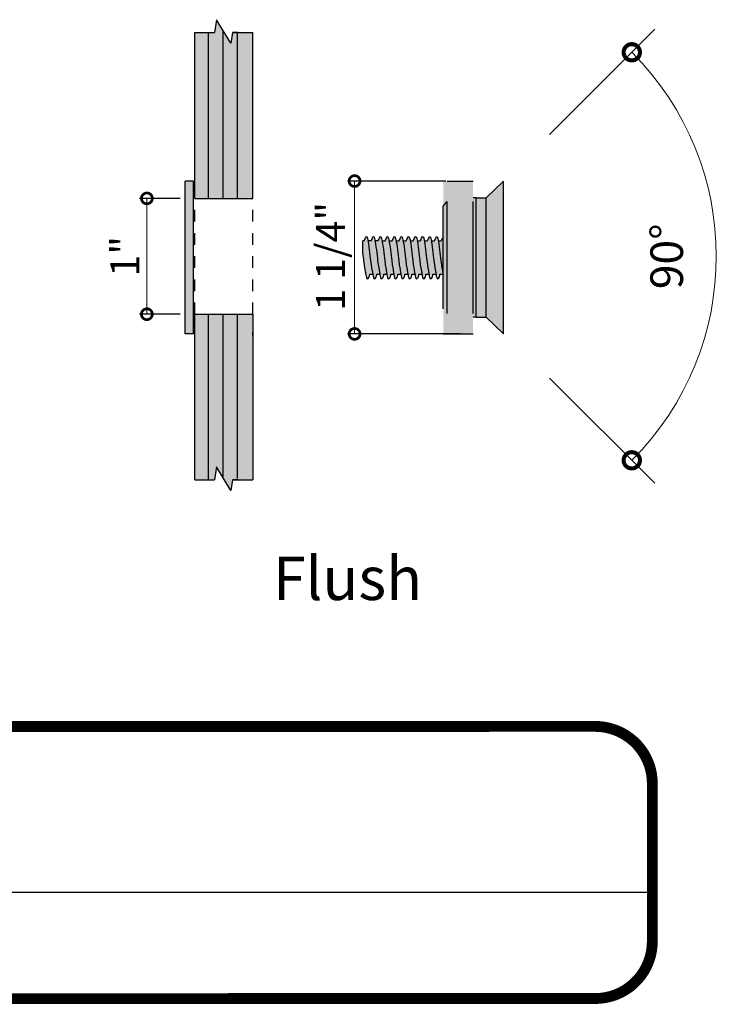
# Model space of a CAD drawing. Units: inches. Extents: x 138 to 516, y 402 to 752.
# Drawn here: x 232 to 238, y 527 to 536 of the extents above; entities that cross this region are included whole.
import ezdxf
from ezdxf.enums import TextEntityAlignment as Align

# ---------------------------------------------------------------- set-up
doc = ezdxf.new("R2010")
doc.units = ezdxf.units.IN
doc.header["$LTSCALE"] = 0.125
doc.header["$MEASUREMENT"] = 0
doc.header["$PDMODE"] = 32
doc.linetypes.add('DASHED2', pattern=[0.375, 0.25, -0.125])
doc.layers.get('Defpoints').update_dxf_attribs({"color": 30})
for name, color, linetype in [('01 Cut', 7, 'Continuous'), ('04 Hidden', 6, 'DASHED2'), ('1', 53, 'Continuous')]:
    doc.layers.add(name, color=color, linetype=linetype)
doc.layers.add('06 Dims', color=1, linetype='Continuous', lineweight=5)
doc.styles.get("Standard").update_dxf_attribs({"font": 'Century Gothic'})
doc.dimstyles.new('1-2', dxfattribs={"dimscale": 9, "dimtxt": 0.03125, "dimasz": 0.03125, "dimexe": 0.03125, "dimexo": 0.0625, "dimgap": 0.03125, "dimtad": 1, "dimdec": 4, "dimlfac": 0.25, "dimzin": 0, "dimdsep": 46, "dimlunit": 4, "dimtxsty": 'Standard', "dimblk": 'DOTSMALL', "dimblk1": 'DOTSMALL', "dimblk2": 'DOTSMALL', "dimcen": 0, "dimclrd": 256, "dimclre": 256, "dimclrt": 256, "dimadec": 0, "dimazin": 0, "dimtfac": 0.75, "dimtdec": 4, "dimtofl": 0, "dimtmove": 0, "dimatfit": 3, "dimldrblk": 'DOT', "dimfxl": 1, "dimfrac": 1, "dimtolj": 1, "dimtzin": 0, "dimlwd": -1, "dimarcsym": 0})

# ---------------------------------------------------------------- blocks, each defined once
blk = doc.blocks.new('A_Drawing Label2')
blk.add_line((-20.823, -20.588), (83.539, -20.57))
at = {"const_width": 0.562}
blk.add_lwpolyline([(-35.367, -23.142), (-35.367, -14.957, -0.414214), (-32.41, -12), (80.582, -11.982, -0.414214), (83.539, -14.939), (83.539, -23.124, -0.414214), (80.582, -26.081), (-32.41, -26.099, -0.414214)], format="xyb", close=True, dxfattribs=at)
for tag, height, p in [('LABEL', 4.5, (-19.54, -16.294)), ('1:1', 2.25, (-6.352, -23.408))]:
    blk.add_attdef(tag, text='', height=height).set_placement(p, align=Align.MIDDLE_LEFT)
blk.add_attdef('#', text='', height=8).set_placement((-27.873, -19.149), align=Align.MIDDLE_CENTER)
blk = doc.blocks.new('_DotSmall')
at = {"color": 0, "linetype": 'ByBlock', "const_width": 0.5}
blk.add_lwpolyline([(-0.0625, 0, 1), (0.0625, 0, 1)], format="xyb", close=True, dxfattribs=at)
blk = doc.blocks.new('*D11')
at = {"layer": '06 Dims', "lineweight": -2, "transparency": 16777216}
for p, q in [((233.2078, 534.0234), (232.8573, 534.0234)), ((233.2078, 533.0234), (232.8573, 533.0234))]:
    blk.add_line(p, q, dxfattribs=at)
at = {"layer": '06 Dims', "transparency": 16777216}
blk.add_line((232.9198, 533.0234), (232.9198, 534.0234), dxfattribs=at)
at = {"layer": 'Defpoints', "color": 0, "transparency": 16777216}
for p in [(232.9198, 534.0234), (233.3328, 534.0234), (233.3328, 533.0234)]:
    blk.add_point(p, dxfattribs=at)
at = {"layer": '06 Dims', "transparency": 16777216, "xscale": 0.1875, "yscale": 0.1875, "zscale": 0.1875}
for p, rotation in [((232.9198, 534.0234), 90), ((232.9198, 533.0234), 270)]:
    blk.add_blockref('_DotSmall', p, dxfattribs=dict(at, rotation=rotation))
at = {"layer": '06 Dims', "transparency": 16777216, "insert": (232.7298, 533.5234), "char_height": 0.25, "attachment_point": 5, "rotation": 90}
blk.add_mtext('\\A1;1"', dxfattribs=at)
blk = doc.blocks.new('_Dot')
at = {"color": 0, "linetype": 'ByBlock', "lineweight": -2}
blk.add_line((-0.5, 0), (-1, 0), dxfattribs=at)
at = {"color": 0, "linetype": 'ByBlock', "const_width": 0.5}
blk.add_lwpolyline([(-0.25, 0, 1), (0.25, 0, 1)], format="xyb", close=True, dxfattribs=at)
blk = doc.blocks.new('*D7')
at = {"layer": '06 Dims', "lineweight": -2, "transparency": 16777216}
for p, q in [((236.3969, 534.5751), (237.3056, 535.4838)), ((236.3969, 532.4717), (237.3056, 531.5631))]:
    blk.add_line(p, q, dxfattribs=at)
at = {"layer": '06 Dims', "transparency": 16777216}
blk.add_arc((235.3452, 533.5234), 2.4911, 315, 45, dxfattribs=at)
at = {"layer": 'Defpoints', "color": 0, "transparency": 16777216}
for p in [(235.9992, 534.1774), (235.8452, 534.0234), (235.8452, 533.0234), (235.9992, 532.8695), (237.7515, 532.8787)]:
    blk.add_point(p, dxfattribs=at)
at = {"layer": '06 Dims', "transparency": 16777216, "xscale": 0.28125, "yscale": 0.28125, "zscale": 0.28125}
for p, rotation in [((237.1067, 535.2849), 135.0000000000099), ((237.1067, 531.7619), 225.0000000000038)]:
    blk.add_blockref('_DotSmall', p, dxfattribs=dict(at, rotation=rotation))
at = {"layer": '06 Dims', "transparency": 16777216, "insert": (237.4079, 533.5234), "char_height": 0.28125, "attachment_point": 5, "rotation": 90}
blk.add_mtext('\\A1;90°', dxfattribs=at)
blk = doc.blocks.new('*D12')
at = {"layer": '06 Dims', "lineweight": -2, "transparency": 16777216}
for p, q in [((235.5, 534.1731), (234.6507, 534.1731)), ((235.6242, 532.8534), (234.6507, 532.8534))]:
    blk.add_line(p, q, dxfattribs=at)
at = {"layer": '06 Dims', "transparency": 16777216}
blk.add_line((234.7132, 532.8534), (234.7132, 534.1731), dxfattribs=at)
at = {"layer": 'Defpoints', "color": 0, "transparency": 16777216}
for p in [(234.7132, 534.1731), (235.625, 534.1731), (235.7492, 532.8534)]:
    blk.add_point(p, dxfattribs=at)
at = {"layer": '06 Dims', "transparency": 16777216, "xscale": 0.1875, "yscale": 0.1875, "zscale": 0.1875}
for p, rotation in [((234.7132, 534.1731), 90), ((234.7132, 532.8534), 270)]:
    blk.add_blockref('_DotSmall', p, dxfattribs=dict(at, rotation=rotation))
at = {"layer": '06 Dims', "transparency": 16777216, "insert": (234.5063, 533.5234), "char_height": 0.25, "attachment_point": 5, "rotation": 90}
blk.add_mtext('\\A1;1 1/4"', dxfattribs=at)

msp = doc.modelspace()

# ---------------------------------------------------------------- hatches: boundary and pattern name
at = {"layer": '1', "transparency": 33554687}
h = msp.add_hatch(color=256, dxfattribs=at)
h.dxf.hatch_style = 1
h.set_gradient(color1=(0, 135, 199), color2=(0, 135, 199), rotation=90, tint=1, name='CYLINDER')
h.paths.add_polyline_path([(233.65907, 535.45449), (233.64512, 535.36262), (233.52042, 535.56643), (233.50415, 535.45449), (233.33277, 535.45449), (233.33277, 534.02343), (233.68117, 534.02343), (233.83512, 534.02343), (233.83512, 535.45449)])
h.paths.add_polyline_path([(233.8286, 533.02343), (233.32625, 533.02343), (233.33277, 533.003), (233.33277, 531.59237), (233.50415, 531.59237), (233.52042, 531.70432), (233.64512, 531.5005), (233.65907, 531.59237), (233.83512, 531.59237), (233.83512, 533.02343)])
at = {"layer": '1', "transparency": 33554457}
h = msp.add_hatch(color=256, dxfattribs=at)
h.dxf.hatch_style = 1
h.set_gradient(color1=(51, 51, 51), rotation=90, tint=1, name='INVCYLINDER')
h.paths.add_polyline_path([(233.32329, 534.17311), (233.25143, 534.17311), (233.25143, 532.85337), (233.32329, 532.85337)])
h = msp.add_hatch(color=256, dxfattribs=at)
h.dxf.hatch_style = 1
h.set_gradient(color1=(51, 51, 51), rotation=270, tint=1, name='CURVED')
h.paths.add_polyline_path([(235.5135, 534.17306), (235.47811, 534.17316), (235.47831, 532.85337), (235.51369, 532.8534)])
h = msp.add_hatch(color=256, dxfattribs=at)
h.dxf.hatch_style = 1
h.set_gradient(color1=(51, 51, 51), rotation=90, tint=1, name='INVCYLINDER')
h.paths.add_polyline_path([(235.73641, 534.17311), (235.5135, 534.17311), (235.5135, 532.85337), (235.73641, 532.85337)])
h = msp.add_hatch(color=256, dxfattribs=at)
h.dxf.hatch_style = 1
h.set_gradient(color1=(51, 51, 51), rotation=270, tint=1, name='CURVED')
h.paths.add_polyline_path([(235.99919, 534.17311), (235.8497, 534.02884), (235.8497, 532.99763), (235.99919, 532.85337)])
h = msp.add_hatch(color=256, dxfattribs=at)
h.dxf.hatch_style = 1
h.set_gradient(color1=(51, 51, 51), rotation=270, tint=1, name='CURVED')
h.paths.add_polyline_path([(235.76202, 534.02884), (235.73641, 534.029), (235.73641, 532.99752), (235.76202, 532.99763)])
h = msp.add_hatch(color=256, dxfattribs=at)
h.dxf.hatch_style = 1
h.set_gradient(color1=(51, 51, 51), rotation=90, tint=1, name='INVCYLINDER')
h.paths.add_polyline_path([(235.8497, 534.02884), (235.76202, 534.02884), (235.76202, 532.99763), (235.8497, 532.99763)])
h = msp.add_hatch(color=256, dxfattribs=at)
h.dxf.hatch_style = 1
h.set_gradient(color1=(51, 51, 51), rotation=90, tint=1, name='INVCYLINDER')
edge = h.paths.add_edge_path()
edge.add_spline(control_points=[(234.87031, 533.36811), (234.8683, 533.38004), (234.86534, 533.40199), (234.85614, 533.43573), (234.83645, 533.61579), (234.82908, 533.65837)], knot_values=[0.0943508, 0.0943508, 0.0943508, 0.0943508, 0.1701969, 0.2690523, 0.3483472, 0.3483472, 0.3483472, 0.3483472], degree=3, periodic=0)
edge.add_spline(control_points=[(234.82908, 533.65837), (234.82865, 533.66082), (234.81997, 533.70891), (234.81357, 533.69821), (234.79594, 533.65837)], knot_values=[0, 0, 0, 0, 0.004576, 0.0943508, 0.0943508, 0.0943508, 0.0943508], degree=3, periodic=0)
edge.add_line((234.79594, 533.65837), (234.78364, 533.65837))
edge.add_line((234.78364, 533.65837), (234.78364, 533.54574))
edge.add_spline(control_points=[(234.78364, 533.54574), (234.78623, 533.52417), (234.79745, 533.42884), (234.80511, 533.40074), (234.80951, 533.36613), (234.81974, 533.31679), (234.83668, 533.33906), (234.84321, 533.35311), (234.84407, 533.36811)], knot_values=[0.1462368, 0.1462368, 0.1462368, 0.1462368, 0.1736457, 0.2725011, 0.3577268, 0.4500354, 0.5077349, 0.551495, 0.551495, 0.551495, 0.551495], degree=3, periodic=0)
edge.add_line((234.84407, 533.36811), (234.87031, 533.36811))
h = msp.add_hatch(color=256, dxfattribs=at)
h.dxf.hatch_style = 1
h.set_gradient(color1=(51, 51, 51), rotation=90, tint=1, name='INVCYLINDER')
edge = h.paths.add_edge_path()
edge.add_spline(control_points=[(234.93142, 533.36811), (234.92941, 533.38004), (234.92644, 533.40199), (234.91724, 533.43573), (234.89756, 533.61579), (234.89018, 533.65837)], knot_values=[0.0943508, 0.0943508, 0.0943508, 0.0943508, 0.1701969, 0.2690523, 0.3483472, 0.3483472, 0.3483472, 0.3483472], degree=3, periodic=0)
edge.add_spline(control_points=[(234.89018, 533.65837), (234.88975, 533.66082), (234.88107, 533.70891), (234.87468, 533.69821), (234.85704, 533.65837)], knot_values=[0, 0, 0, 0, 0.004576, 0.0943508, 0.0943508, 0.0943508, 0.0943508], degree=3, periodic=0)
edge.add_line((234.85704, 533.65837), (234.82908, 533.65837))
edge.add_spline(control_points=[(234.82908, 533.65837), (234.83645, 533.61579), (234.85614, 533.43573), (234.86534, 533.40199), (234.8683, 533.38004), (234.87031, 533.36811)], knot_values=[0.0943508, 0.0943508, 0.0943508, 0.0943508, 0.1736457, 0.2725011, 0.3483472, 0.3483472, 0.3483472, 0.3483472], degree=3, periodic=0)
edge.add_spline(control_points=[(234.87031, 533.36811), (234.87056, 533.36663), (234.87338, 533.35023), (234.88031, 533.31679), (234.89725, 533.33906), (234.90379, 533.35311), (234.90464, 533.36811)], knot_values=[0.3483472, 0.3483472, 0.3483472, 0.3483472, 0.3577268, 0.4500354, 0.5077349, 0.551495, 0.551495, 0.551495, 0.551495], degree=3, periodic=0)
edge.add_line((234.90464, 533.36811), (234.93142, 533.36811))
h = msp.add_hatch(color=256, dxfattribs=at)
h.dxf.hatch_style = 1
h.set_gradient(color1=(51, 51, 51), rotation=90, tint=1, name='INVCYLINDER')
edge = h.paths.add_edge_path()
edge.add_spline(control_points=[(234.99199, 533.36811), (234.98998, 533.38004), (234.98701, 533.40199), (234.97781, 533.43573), (234.95813, 533.61579), (234.95075, 533.65837)], knot_values=[0.0943508, 0.0943508, 0.0943508, 0.0943508, 0.1701969, 0.2690523, 0.3483472, 0.3483472, 0.3483472, 0.3483472], degree=3, periodic=0)
edge.add_spline(control_points=[(234.95075, 533.65837), (234.95032, 533.66082), (234.94164, 533.70891), (234.93525, 533.69821), (234.91761, 533.65837)], knot_values=[0, 0, 0, 0, 0.004576, 0.0943508, 0.0943508, 0.0943508, 0.0943508], degree=3, periodic=0)
edge.add_line((234.91761, 533.65837), (234.89018, 533.65837))
edge.add_spline(control_points=[(234.89018, 533.65837), (234.89756, 533.61579), (234.91724, 533.43573), (234.92644, 533.40199), (234.92941, 533.38004), (234.93142, 533.36811)], knot_values=[0.0943508, 0.0943508, 0.0943508, 0.0943508, 0.1736457, 0.2725011, 0.3483472, 0.3483472, 0.3483472, 0.3483472], degree=3, periodic=0)
edge.add_spline(control_points=[(234.93142, 533.36811), (234.93167, 533.36663), (234.93448, 533.35023), (234.94142, 533.31679), (234.95835, 533.33906), (234.96489, 533.35311), (234.96574, 533.36811)], knot_values=[0.3483472, 0.3483472, 0.3483472, 0.3483472, 0.3577268, 0.4500354, 0.5077349, 0.551495, 0.551495, 0.551495, 0.551495], degree=3, periodic=0)
edge.add_line((234.96574, 533.36811), (234.99199, 533.36811))
h = msp.add_hatch(color=256, dxfattribs=at)
h.dxf.hatch_style = 1
h.set_gradient(color1=(51, 51, 51), rotation=90, tint=1, name='INVCYLINDER')
edge = h.paths.add_edge_path()
edge.add_spline(control_points=[(235.05256, 533.36811), (235.05055, 533.38004), (235.04759, 533.40199), (235.03838, 533.43573), (235.0187, 533.61579), (235.01132, 533.65837)], knot_values=[0.0943508, 0.0943508, 0.0943508, 0.0943508, 0.1701969, 0.2690523, 0.3483472, 0.3483472, 0.3483472, 0.3483472], degree=3, periodic=0)
edge.add_spline(control_points=[(235.01132, 533.65837), (235.0109, 533.66082), (235.00221, 533.70891), (234.99582, 533.69821), (234.97819, 533.65837)], knot_values=[0, 0, 0, 0, 0.004576, 0.0943508, 0.0943508, 0.0943508, 0.0943508], degree=3, periodic=0)
edge.add_line((234.97819, 533.65837), (234.95075, 533.65837))
edge.add_spline(control_points=[(234.95075, 533.65837), (234.95813, 533.61579), (234.97781, 533.43573), (234.98701, 533.40199), (234.98998, 533.38004), (234.99199, 533.36811)], knot_values=[0.0943508, 0.0943508, 0.0943508, 0.0943508, 0.1736457, 0.2725011, 0.3483472, 0.3483472, 0.3483472, 0.3483472], degree=3, periodic=0)
edge.add_spline(control_points=[(234.99199, 533.36811), (234.99224, 533.36663), (234.99506, 533.35023), (235.00199, 533.31679), (235.01893, 533.33906), (235.02546, 533.35311), (235.02631, 533.36811)], knot_values=[0.3483472, 0.3483472, 0.3483472, 0.3483472, 0.3577268, 0.4500354, 0.5077349, 0.551495, 0.551495, 0.551495, 0.551495], degree=3, periodic=0)
edge.add_line((235.02631, 533.36811), (235.05256, 533.36811))
h = msp.add_hatch(color=256, dxfattribs=at)
h.dxf.hatch_style = 1
h.set_gradient(color1=(51, 51, 51), rotation=90, tint=1, name='INVCYLINDER')
edge = h.paths.add_edge_path()
edge.add_spline(control_points=[(235.11313, 533.36811), (235.11112, 533.38004), (235.10816, 533.40199), (235.09896, 533.43573), (235.07927, 533.61579), (235.07189, 533.65837)], knot_values=[0.0943508, 0.0943508, 0.0943508, 0.0943508, 0.1701969, 0.2690523, 0.3483472, 0.3483472, 0.3483472, 0.3483472], degree=3, periodic=0)
edge.add_spline(control_points=[(235.07189, 533.65837), (235.07147, 533.66082), (235.06279, 533.70891), (235.05639, 533.69821), (235.03876, 533.65837)], knot_values=[0, 0, 0, 0, 0.004576, 0.0943508, 0.0943508, 0.0943508, 0.0943508], degree=3, periodic=0)
edge.add_line((235.03876, 533.65837), (235.01132, 533.65837))
edge.add_spline(control_points=[(235.01132, 533.65837), (235.0187, 533.61579), (235.03838, 533.43573), (235.04759, 533.40199), (235.05055, 533.38004), (235.05256, 533.36811)], knot_values=[0.0943508, 0.0943508, 0.0943508, 0.0943508, 0.1736457, 0.2725011, 0.3483472, 0.3483472, 0.3483472, 0.3483472], degree=3, periodic=0)
edge.add_spline(control_points=[(235.05256, 533.36811), (235.05281, 533.36663), (235.05563, 533.35023), (235.06256, 533.31679), (235.0795, 533.33906), (235.08603, 533.35311), (235.08688, 533.36811)], knot_values=[0.3483472, 0.3483472, 0.3483472, 0.3483472, 0.3577268, 0.4500354, 0.5077349, 0.551495, 0.551495, 0.551495, 0.551495], degree=3, periodic=0)
edge.add_line((235.08688, 533.36811), (235.11313, 533.36811))
h = msp.add_hatch(color=256, dxfattribs=at)
h.dxf.hatch_style = 1
h.set_gradient(color1=(51, 51, 51), rotation=90, tint=1, name='INVCYLINDER')
edge = h.paths.add_edge_path()
edge.add_spline(control_points=[(235.1737, 533.36811), (235.17169, 533.38004), (235.16873, 533.40199), (235.15953, 533.43573), (235.13984, 533.61579), (235.13247, 533.65837)], knot_values=[0.0943508, 0.0943508, 0.0943508, 0.0943508, 0.1701969, 0.2690523, 0.3483472, 0.3483472, 0.3483472, 0.3483472], degree=3, periodic=0)
edge.add_spline(control_points=[(235.13247, 533.65837), (235.13204, 533.66082), (235.12336, 533.70891), (235.11696, 533.69821), (235.09933, 533.65837)], knot_values=[0, 0, 0, 0, 0.004576, 0.0943508, 0.0943508, 0.0943508, 0.0943508], degree=3, periodic=0)
edge.add_line((235.09933, 533.65837), (235.07189, 533.65837))
edge.add_spline(control_points=[(235.07189, 533.65837), (235.07927, 533.61579), (235.09896, 533.43573), (235.10816, 533.40199), (235.11112, 533.38004), (235.11313, 533.36811)], knot_values=[0.0943508, 0.0943508, 0.0943508, 0.0943508, 0.1736457, 0.2725011, 0.3483472, 0.3483472, 0.3483472, 0.3483472], degree=3, periodic=0)
edge.add_spline(control_points=[(235.11313, 533.36811), (235.11338, 533.36663), (235.1162, 533.35023), (235.12313, 533.31679), (235.14007, 533.33906), (235.1466, 533.35311), (235.14745, 533.36811)], knot_values=[0.3483472, 0.3483472, 0.3483472, 0.3483472, 0.3577268, 0.4500354, 0.5077349, 0.551495, 0.551495, 0.551495, 0.551495], degree=3, periodic=0)
edge.add_line((235.14745, 533.36811), (235.1737, 533.36811))
h = msp.add_hatch(color=256, dxfattribs=at)
h.dxf.hatch_style = 1
h.set_gradient(color1=(51, 51, 51), rotation=90, tint=1, name='INVCYLINDER')
edge = h.paths.add_edge_path()
edge.add_spline(control_points=[(235.23428, 533.36811), (235.23226, 533.38004), (235.2293, 533.40199), (235.2201, 533.43573), (235.20041, 533.61579), (235.19304, 533.65837)], knot_values=[0.0943508, 0.0943508, 0.0943508, 0.0943508, 0.1701969, 0.2690523, 0.3483472, 0.3483472, 0.3483472, 0.3483472], degree=3, periodic=0)
edge.add_spline(control_points=[(235.19304, 533.65837), (235.19261, 533.66082), (235.18393, 533.70891), (235.17753, 533.69821), (235.1599, 533.65837)], knot_values=[0, 0, 0, 0, 0.004576, 0.0943508, 0.0943508, 0.0943508, 0.0943508], degree=3, periodic=0)
edge.add_line((235.1599, 533.65837), (235.13247, 533.65837))
edge.add_spline(control_points=[(235.13247, 533.65837), (235.13984, 533.61579), (235.15953, 533.43573), (235.16873, 533.40199), (235.17169, 533.38004), (235.1737, 533.36811)], knot_values=[0.0943508, 0.0943508, 0.0943508, 0.0943508, 0.1736457, 0.2725011, 0.3483472, 0.3483472, 0.3483472, 0.3483472], degree=3, periodic=0)
edge.add_spline(control_points=[(235.1737, 533.36811), (235.17395, 533.36663), (235.17677, 533.35023), (235.1837, 533.31679), (235.20064, 533.33906), (235.20718, 533.35311), (235.20803, 533.36811)], knot_values=[0.3483472, 0.3483472, 0.3483472, 0.3483472, 0.3577268, 0.4500354, 0.5077349, 0.551495, 0.551495, 0.551495, 0.551495], degree=3, periodic=0)
edge.add_line((235.20803, 533.36811), (235.23428, 533.36811))
h = msp.add_hatch(color=256, dxfattribs=at)
h.dxf.hatch_style = 1
h.set_gradient(color1=(51, 51, 51), rotation=90, tint=1, name='INVCYLINDER')
edge = h.paths.add_edge_path()
edge.add_spline(control_points=[(235.29485, 533.36811), (235.29284, 533.38004), (235.28987, 533.40199), (235.28067, 533.43573), (235.26099, 533.61579), (235.25361, 533.65837)], knot_values=[0.0943508, 0.0943508, 0.0943508, 0.0943508, 0.1701969, 0.2690523, 0.3483472, 0.3483472, 0.3483472, 0.3483472], degree=3, periodic=0)
edge.add_spline(control_points=[(235.25361, 533.65837), (235.25318, 533.66082), (235.2445, 533.70891), (235.23811, 533.69821), (235.22047, 533.65837)], knot_values=[0, 0, 0, 0, 0.004576, 0.0943508, 0.0943508, 0.0943508, 0.0943508], degree=3, periodic=0)
edge.add_line((235.22047, 533.65837), (235.19304, 533.65837))
edge.add_spline(control_points=[(235.19304, 533.65837), (235.20041, 533.61579), (235.2201, 533.43573), (235.2293, 533.40199), (235.23226, 533.38004), (235.23428, 533.36811)], knot_values=[0.0943508, 0.0943508, 0.0943508, 0.0943508, 0.1736457, 0.2725011, 0.3483472, 0.3483472, 0.3483472, 0.3483472], degree=3, periodic=0)
edge.add_spline(control_points=[(235.23428, 533.36811), (235.23452, 533.36663), (235.23734, 533.35023), (235.24428, 533.31679), (235.26121, 533.33906), (235.26775, 533.35311), (235.2686, 533.36811)], knot_values=[0.3483472, 0.3483472, 0.3483472, 0.3483472, 0.3577268, 0.4500354, 0.5077349, 0.551495, 0.551495, 0.551495, 0.551495], degree=3, periodic=0)
edge.add_line((235.2686, 533.36811), (235.29485, 533.36811))
h = msp.add_hatch(color=256, dxfattribs=at)
h.dxf.hatch_style = 1
h.set_gradient(color1=(51, 51, 51), rotation=90, tint=1, name='INVCYLINDER')
edge = h.paths.add_edge_path()
edge.add_spline(control_points=[(235.35542, 533.36811), (235.35341, 533.38004), (235.35044, 533.40199), (235.34124, 533.43573), (235.32156, 533.61579), (235.31418, 533.65837)], knot_values=[0.0943508, 0.0943508, 0.0943508, 0.0943508, 0.1701969, 0.2690523, 0.3483472, 0.3483472, 0.3483472, 0.3483472], degree=3, periodic=0)
edge.add_spline(control_points=[(235.31418, 533.65837), (235.31376, 533.66082), (235.30507, 533.70891), (235.29868, 533.69821), (235.28104, 533.65837)], knot_values=[0, 0, 0, 0, 0.004576, 0.0943508, 0.0943508, 0.0943508, 0.0943508], degree=3, periodic=0)
edge.add_line((235.28104, 533.65837), (235.25361, 533.65837))
edge.add_spline(control_points=[(235.25361, 533.65837), (235.26099, 533.61579), (235.28067, 533.43573), (235.28987, 533.40199), (235.29284, 533.38004), (235.29485, 533.36811)], knot_values=[0.0943508, 0.0943508, 0.0943508, 0.0943508, 0.1736457, 0.2725011, 0.3483472, 0.3483472, 0.3483472, 0.3483472], degree=3, periodic=0)
edge.add_spline(control_points=[(235.29485, 533.36811), (235.2951, 533.36663), (235.29791, 533.35023), (235.30485, 533.31679), (235.32178, 533.33906), (235.32832, 533.35311), (235.32917, 533.36811)], knot_values=[0.3483472, 0.3483472, 0.3483472, 0.3483472, 0.3577268, 0.4500354, 0.5077349, 0.551495, 0.551495, 0.551495, 0.551495], degree=3, periodic=0)
edge.add_line((235.32917, 533.36811), (235.35542, 533.36811))
h = msp.add_hatch(color=256, dxfattribs=at)
h.dxf.hatch_style = 1
h.set_gradient(color1=(51, 51, 51), rotation=90, tint=1, name='INVCYLINDER')
edge = h.paths.add_edge_path()
edge.add_spline(control_points=[(235.41599, 533.36811), (235.41398, 533.38004), (235.41102, 533.40199), (235.40182, 533.43573), (235.38213, 533.61579), (235.37475, 533.65837)], knot_values=[0.0943508, 0.0943508, 0.0943508, 0.0943508, 0.1701969, 0.2690523, 0.3483472, 0.3483472, 0.3483472, 0.3483472], degree=3, periodic=0)
edge.add_spline(control_points=[(235.37475, 533.65837), (235.37433, 533.66082), (235.36564, 533.70891), (235.35925, 533.69821), (235.34162, 533.65837)], knot_values=[0, 0, 0, 0, 0.004576, 0.0943508, 0.0943508, 0.0943508, 0.0943508], degree=3, periodic=0)
edge.add_line((235.34162, 533.65837), (235.31418, 533.65837))
edge.add_spline(control_points=[(235.31418, 533.65837), (235.32156, 533.61579), (235.34124, 533.43573), (235.35044, 533.40199), (235.35341, 533.38004), (235.35542, 533.36811)], knot_values=[0.0943508, 0.0943508, 0.0943508, 0.0943508, 0.1736457, 0.2725011, 0.3483472, 0.3483472, 0.3483472, 0.3483472], degree=3, periodic=0)
edge.add_spline(control_points=[(235.35542, 533.36811), (235.35567, 533.36663), (235.35849, 533.35023), (235.36542, 533.31679), (235.38236, 533.33906), (235.38889, 533.35311), (235.38974, 533.36811)], knot_values=[0.3483472, 0.3483472, 0.3483472, 0.3483472, 0.3577268, 0.4500354, 0.5077349, 0.551495, 0.551495, 0.551495, 0.551495], degree=3, periodic=0)
edge.add_line((235.38974, 533.36811), (235.41599, 533.36811))
h = msp.add_hatch(color=256, dxfattribs=at)
h.dxf.hatch_style = 1
h.set_gradient(color1=(51, 51, 51), rotation=90, tint=1, name='INVCYLINDER')
edge = h.paths.add_edge_path()
edge.add_spline(control_points=[(235.47656, 533.36811), (235.47455, 533.38004), (235.47159, 533.40199), (235.46239, 533.43573), (235.4427, 533.61579), (235.43532, 533.65837)], knot_values=[0.0943508, 0.0943508, 0.0943508, 0.0943508, 0.1701969, 0.2690523, 0.3483472, 0.3483472, 0.3483472, 0.3483472], degree=3, periodic=0)
edge.add_spline(control_points=[(235.43532, 533.65837), (235.4349, 533.66082), (235.42622, 533.70891), (235.41982, 533.69821), (235.40219, 533.65837)], knot_values=[0, 0, 0, 0, 0.004576, 0.0943508, 0.0943508, 0.0943508, 0.0943508], degree=3, periodic=0)
edge.add_line((235.40219, 533.65837), (235.37475, 533.65837))
edge.add_spline(control_points=[(235.37475, 533.65837), (235.38213, 533.61579), (235.40182, 533.43573), (235.41102, 533.40199), (235.41398, 533.38004), (235.41599, 533.36811)], knot_values=[0.0943508, 0.0943508, 0.0943508, 0.0943508, 0.1736457, 0.2725011, 0.3483472, 0.3483472, 0.3483472, 0.3483472], degree=3, periodic=0)
edge.add_spline(control_points=[(235.41599, 533.36811), (235.41624, 533.36663), (235.41906, 533.35023), (235.42599, 533.31679), (235.44293, 533.33906), (235.44946, 533.35311), (235.45031, 533.36811)], knot_values=[0.3483472, 0.3483472, 0.3483472, 0.3483472, 0.3577268, 0.4500354, 0.5077349, 0.551495, 0.551495, 0.551495, 0.551495], degree=3, periodic=0)
edge.add_line((235.45031, 533.36811), (235.47656, 533.36811))
h = msp.add_hatch(color=256, dxfattribs=at)
h.dxf.hatch_style = 1
h.set_gradient(color1=(51, 51, 51), rotation=90, tint=1, name='INVCYLINDER')
edge = h.paths.add_edge_path()
edge.add_spline(control_points=[(235.47811, 533.68899), (235.47409, 533.6835), (235.4692, 533.67291), (235.46276, 533.65837)], knot_values=[0, 0, 0, 0, 0.0327629, 0.0327629, 0.0327629, 0.0327629], degree=3, periodic=0)
edge.add_line((235.46276, 533.65837), (235.43532, 533.65837))
edge.add_spline(control_points=[(235.43532, 533.65837), (235.4427, 533.61579), (235.46239, 533.43573), (235.47159, 533.40199), (235.47455, 533.38004), (235.47656, 533.36811)], knot_values=[0.0943508, 0.0943508, 0.0943508, 0.0943508, 0.1736457, 0.2725011, 0.3483472, 0.3483472, 0.3483472, 0.3483472], degree=3, periodic=0)
edge.add_spline(control_points=[(235.47656, 533.36811), (235.47681, 533.36663), (235.4773, 533.36376), (235.47785, 533.36075), (235.47811, 533.35931)], knot_values=[0.3483472, 0.3483472, 0.3483472, 0.3483472, 0.3577268, 0.3661173, 0.3661173, 0.3661173, 0.3661173], degree=3, periodic=0)
edge.add_line((235.47811, 533.35931), (235.47811, 533.68899))

# ---------------------------------------------------------------- linework, layer by layer
at = {"lineweight": -3}
for p, q in [((233.52042, 535.56643), (233.50415, 535.45449)), ((233.64512, 535.36262), (233.52042, 535.56643)), ((233.33277, 535.45449), (233.45777, 535.45449)), ((233.33277, 535.45449), (233.50415, 535.45449)), ((233.45243, 534.02343), (233.45243, 535.4463)), ((233.45777, 535.45449), (233.50415, 535.45449)), ((233.57743, 534.02343), (233.57743, 535.46232)), ((233.65907, 535.45449), (233.64512, 535.36262)), ((233.70777, 535.45449), (233.65907, 535.45449)), ((233.65907, 535.45449), (233.83512, 535.45449)), ((233.70243, 534.02343), (233.70243, 535.44876)), ((233.33277, 533.02343), (233.83512, 533.02343)), ((233.45243, 531.59987), (233.45243, 533.02343)), ((233.57743, 531.62266), (233.57743, 533.02343)), ((233.70243, 531.60409), (233.70243, 533.02343)), ((233.83512, 533.02343), (233.83512, 531.59237)), ((233.52042, 531.70432), (233.50415, 531.59237)), ((233.64512, 531.5005), (233.52042, 531.70432)), ((233.33277, 531.59237), (233.45777, 531.59237)), ((233.33277, 531.59237), (233.50415, 531.59237)), ((233.45777, 531.59237), (233.50415, 531.59237)), ((233.65907, 531.59237), (233.64512, 531.5005)), ((233.70777, 531.59237), (233.65907, 531.59237)), ((233.65907, 531.59237), (233.83512, 531.59237))]:
    msp.add_line(p, q, dxfattribs=at)
for points, knots in [([(234.79594, 533.65837), (234.81357, 533.69821), (234.82534, 533.7179), (234.85597, 533.43634), (234.86568, 533.40074), (234.87008, 533.36613), (234.88031, 533.31679), (234.89725, 533.33906), (234.90379, 533.35311), (234.90464, 533.36811)], [0, 0, 0, 0, 0.08977477, 0.17364569, 0.27250108, 0.35772678, 0.45003542, 0.50773491, 0.55149501, 0.55149501, 0.55149501, 0.55149501]), ([(234.85704, 533.65837), (234.87468, 533.69821), (234.88644, 533.7179), (234.91708, 533.43634), (234.92678, 533.40074), (234.93118, 533.36613), (234.94142, 533.31679), (234.95835, 533.33906), (234.96489, 533.35311), (234.96574, 533.36811)], [0, 0, 0, 0, 0.08977477, 0.17364569, 0.27250108, 0.35772678, 0.45003542, 0.50773491, 0.55149501, 0.55149501, 0.55149501, 0.55149501]), ([(234.91761, 533.65837), (234.93525, 533.69821), (234.94702, 533.7179), (234.97765, 533.43634), (234.98735, 533.40074), (234.99176, 533.36613), (235.00199, 533.31679), (235.01893, 533.33906), (235.02546, 533.35311), (235.02631, 533.36811)], [0, 0, 0, 0, 0.08977477, 0.17364569, 0.27250108, 0.35772678, 0.45003542, 0.50773491, 0.55149501, 0.55149501, 0.55149501, 0.55149501]), ([(234.97819, 533.65837), (234.99582, 533.69821), (235.00759, 533.7179), (235.03822, 533.43634), (235.04792, 533.40074), (235.05233, 533.36613), (235.06256, 533.31679), (235.0795, 533.33906), (235.08603, 533.35311), (235.08688, 533.36811)], [0, 0, 0, 0, 0.08977477, 0.17364569, 0.27250108, 0.35772678, 0.45003542, 0.50773491, 0.55149501, 0.55149501, 0.55149501, 0.55149501]), ([(235.03876, 533.65837), (235.05639, 533.69821), (235.06816, 533.7179), (235.09879, 533.43634), (235.1085, 533.40074), (235.1129, 533.36613), (235.12313, 533.31679), (235.14007, 533.33906), (235.1466, 533.35311), (235.14745, 533.36811)], [0, 0, 0, 0, 0.08977477, 0.17364569, 0.27250108, 0.35772678, 0.45003542, 0.50773491, 0.55149501, 0.55149501, 0.55149501, 0.55149501]), ([(235.09933, 533.65837), (235.11696, 533.69821), (235.12873, 533.7179), (235.15936, 533.43634), (235.16907, 533.40074), (235.17347, 533.36613), (235.1837, 533.31679), (235.20064, 533.33906), (235.20718, 533.35311), (235.20803, 533.36811)], [0, 0, 0, 0, 0.08977477, 0.17364569, 0.27250108, 0.35772678, 0.45003542, 0.50773491, 0.55149501, 0.55149501, 0.55149501, 0.55149501]), ([(235.1599, 533.65837), (235.17753, 533.69821), (235.1893, 533.7179), (235.21993, 533.43634), (235.22964, 533.40074), (235.23404, 533.36613), (235.24428, 533.31679), (235.26121, 533.33906), (235.26775, 533.35311), (235.2686, 533.36811)], [0, 0, 0, 0, 0.08977477, 0.17364569, 0.27250108, 0.35772678, 0.45003542, 0.50773491, 0.55149501, 0.55149501, 0.55149501, 0.55149501]), ([(235.22047, 533.65837), (235.23811, 533.69821), (235.24987, 533.7179), (235.28051, 533.43634), (235.29021, 533.40074), (235.29462, 533.36613), (235.30485, 533.31679), (235.32178, 533.33906), (235.32832, 533.35311), (235.32917, 533.36811)], [0, 0, 0, 0, 0.08977477, 0.17364569, 0.27250108, 0.35772678, 0.45003542, 0.50773491, 0.55149501, 0.55149501, 0.55149501, 0.55149501]), ([(235.28104, 533.65837), (235.29868, 533.69821), (235.31045, 533.7179), (235.34108, 533.43634), (235.35078, 533.40074), (235.35519, 533.36613), (235.36542, 533.31679), (235.38236, 533.33906), (235.38889, 533.35311), (235.38974, 533.36811)], [0, 0, 0, 0, 0.08977477, 0.17364569, 0.27250108, 0.35772678, 0.45003542, 0.50773491, 0.55149501, 0.55149501, 0.55149501, 0.55149501]), ([(235.34162, 533.65837), (235.35925, 533.69821), (235.37102, 533.7179), (235.40165, 533.43634), (235.41136, 533.40074), (235.41576, 533.36613), (235.42599, 533.31679), (235.44293, 533.33906), (235.44946, 533.35311), (235.45031, 533.36811)], [0, 0, 0, 0, 0.08977477, 0.17364569, 0.27250108, 0.35772678, 0.45003542, 0.50773491, 0.55149501, 0.55149501, 0.55149501, 0.55149501]), ([(235.40219, 533.65837), (235.41982, 533.69821), (235.43159, 533.7179), (235.46222, 533.43634), (235.47193, 533.40074), (235.47499, 533.37664), (235.47785, 533.36075), (235.47811, 533.35931)], [0, 0, 0, 0, 0.08977477, 0.17364569, 0.27250108, 0.35772678, 0.36611733, 0.36611733, 0.36611733, 0.36611733]), ([(234.78364, 533.54574), (234.78623, 533.52417), (234.79745, 533.42884), (234.80511, 533.40074), (234.80951, 533.36613), (234.81974, 533.31679), (234.83668, 533.33906), (234.84321, 533.35311), (234.84407, 533.36811)], [0.1462368, 0.1462368, 0.1462368, 0.1462368, 0.17364569, 0.27250108, 0.35772678, 0.45003542, 0.50773491, 0.55149501, 0.55149501, 0.55149501, 0.55149501])]:
    msp.add_open_spline(points, degree=3, knots=knots, dxfattribs=at)
msp.add_open_spline([(235.46276, 533.65837), (235.4692, 533.67291), (235.47409, 533.6835), (235.47811, 533.68899)], degree=3, dxfattribs=at)
at = {"layer": '01 Cut'}
for p, q in [((233.33277, 534.02343), (233.33277, 535.45449)), ((233.83512, 534.02343), (233.83512, 535.45449)), ((233.32329, 534.17311), (233.25143, 534.17311)), ((233.25143, 532.85337), (233.25143, 534.17311)), ((233.32329, 532.85337), (233.32329, 534.17311)), ((235.5135, 534.17311), (235.73641, 534.17311)), ((235.99919, 534.17311), (235.8497, 534.02884)), ((235.99919, 532.85337), (235.99919, 534.17311)), ((233.33277, 534.02343), (233.83512, 534.02343)), ((235.76202, 534.02884), (235.73641, 534.029)), ((235.76202, 534.02884), (235.8497, 534.02884)), ((235.76202, 532.99763), (235.76202, 534.02884)), ((235.8497, 532.99763), (235.8497, 534.02884)), ((235.47811, 533.95587), (235.5135, 533.99557)), ((235.47811, 533.0706), (235.47811, 533.95587)), ((235.5135, 533.03091), (235.5135, 533.99557)), ((235.73641, 533.03091), (235.73641, 533.99557)), ((234.78364, 533.54574), (234.78364, 533.65837)), ((234.79594, 533.65837), (234.78364, 533.65837)), ((234.85704, 533.65837), (234.82908, 533.65837)), ((234.91708, 533.65837), (234.89018, 533.65837)), ((234.95022, 533.65837), (234.97765, 533.65837)), ((235.01079, 533.65837), (235.03823, 533.65837)), ((235.07136, 533.65837), (235.0988, 533.65837)), ((235.13193, 533.65837), (235.15937, 533.65837)), ((235.19251, 533.65837), (235.21994, 533.65837)), ((235.25308, 533.65837), (235.28051, 533.65837)), ((235.31365, 533.65837), (235.34109, 533.65837)), ((235.37422, 533.65837), (235.40166, 533.65837)), ((235.43479, 533.65837), (235.46223, 533.65837)), ((234.84407, 533.36811), (234.87031, 533.36811)), ((234.90464, 533.36811), (234.93142, 533.36811)), ((234.96574, 533.36811), (234.99199, 533.36811)), ((235.02631, 533.36811), (235.05256, 533.36811)), ((235.08688, 533.36811), (235.11313, 533.36811)), ((235.14745, 533.36811), (235.1737, 533.36811)), ((235.20803, 533.36811), (235.23428, 533.36811)), ((235.2686, 533.36811), (235.29485, 533.36811)), ((235.32917, 533.36811), (235.35542, 533.36811)), ((235.38974, 533.36811), (235.41599, 533.36811)), ((235.45031, 533.36811), (235.47656, 533.36811)), ((233.33277, 533.003), (233.33277, 533.02343)), ((233.33277, 531.59237), (233.33277, 533.003)), ((235.76202, 532.99763), (235.73641, 532.99752)), ((235.76202, 532.99763), (235.8497, 532.99763)), ((235.99919, 532.85337), (235.8497, 532.99763)), ((233.32329, 532.85337), (233.25143, 532.85337)), ((233.83512, 532.83439), (233.83512, 532.86948)), ((235.47811, 532.85337), (235.5135, 532.8534)), ((235.5135, 532.85337), (235.73641, 532.85337))]:
    msp.add_line(p, q, dxfattribs=at)
at = {"layer": '04 Hidden'}
for p, q in [((233.33277, 533.02343), (233.33277, 534.02343)), ((233.83512, 533.02343), (233.83512, 534.02343))]:
    msp.add_line(p, q, dxfattribs=at)

# ---------------------------------------------------------------- block references
at = {"layer": 'Defpoints', "lineweight": -3, "xscale": 0.1666666666666667, "yscale": 0.1666666666666667, "zscale": 0.1666666666666667}
msp.add_blockref('A_Drawing Label2', (223.36069, 531.46131), dxfattribs=at)

# ---------------------------------------------------------------- texts
at = {"layer": '06 Dims', "linetype": 'Continuous', "insert": (234.65194, 530.74286), "char_height": 0.375, "width": 5.7941282, "attachment_point": 5}
msp.add_mtext('\\A1;Flush', dxfattribs=at)

# ---------------------------------------------------------------- dimensions: what is measured, and where the dimension line sits
at = {"layer": '06 Dims'}
dim = msp.add_angular_dim_2l(base=(237.75149, 532.87868), line1=((235.84525, 533.02343), (235.99919, 532.86948)), line2=((235.84525, 534.02343), (235.99919, 534.17738)), dimstyle='1-2', dxfattribs=at)
dim.commit()
dim.dimension.update_dxf_attribs({"geometry": '*D7', "text_midpoint": (237.40791, 533.52343)})
dim = msp.add_linear_dim(base=(234.71323, 534.17311), p1=(235.74919, 532.85337), p2=(235.62495, 534.17311), angle=90, text='1 1/4"', dimstyle='1-2', override={"dimscale": 0, "dimtxt": 0.125, "dimasz": 0.09375, "dimlfac": 0.999}, dxfattribs=at)
dim.commit()
dim.dimension.update_dxf_attribs({"geometry": '*D12', "text_midpoint": (234.71323, 533.52343), "dimtype": 160})
dim = msp.add_linear_dim(base=(232.91978, 534.02343), p1=(233.33277, 533.02343), p2=(233.33277, 534.02343), angle=90, dimstyle='1-2', override={"dimscale": 0, "dimtxt": 0.125, "dimasz": 0.09375, "dimlfac": 0.999}, dxfattribs=at)
dim.commit()
dim.dimension.update_dxf_attribs({"geometry": '*D11', "text_midpoint": (232.91978, 533.52343), "dimtype": 160})

doc.saveas('drawing.dxf')
